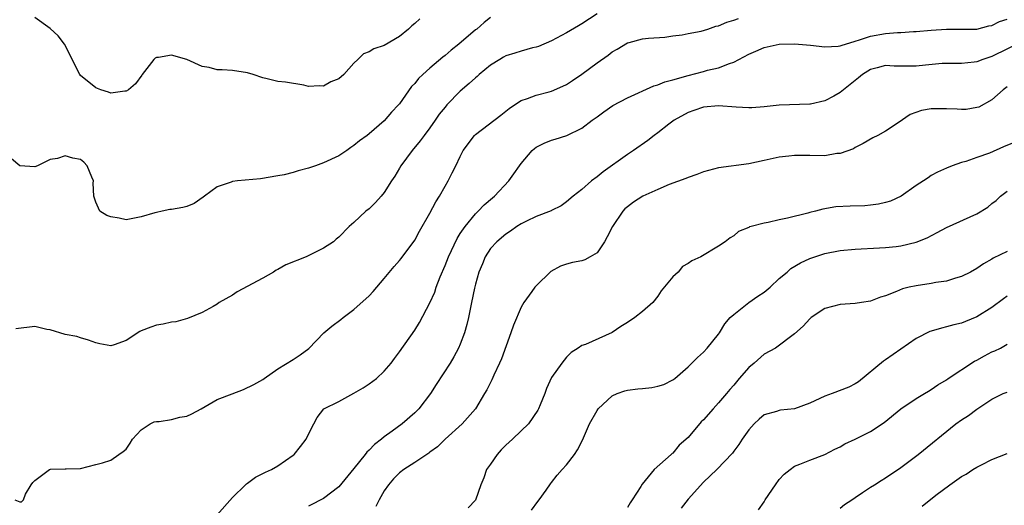
# Model space of a CAD drawing. Units: inches. Extents: x 2598000 to 2601000, y 1527000 to 1530000.
# Drawn here: x 2598723 to 2598853, y 1527674 to 1527738 of the extents above; entities that cross this region are included whole.
import ezdxf

# ---------------------------------------------------------------- set-up
doc = ezdxf.new("R2010")
doc.units = ezdxf.units.IN
doc.header["$MEASUREMENT"] = 0
doc.layers.add('LD25981527_2ft', color=31, linetype='Continuous')

msp = doc.modelspace()

# ---------------------------------------------------------------- linework, layer by layer
at = {"layer": 'LD25981527_2ft'}
for points, elevation in [([(2598799, 1527739), (2598797, 1527737.67), (2598796.56, 1527737.44), (2598795, 1527736.51), (2598793, 1527735.44), (2598791.3, 1527734.7), (2598791, 1527734.61), (2598790.52, 1527734.52), (2598789, 1527734.09), (2598788.19, 1527733.81), (2598787, 1527733.45), (2598786.7, 1527733.3), (2598786.2, 1527733), (2598785, 1527732.24), (2598783.48, 1527731), (2598783.24, 1527730.76), (2598783, 1527730.57), (2598782.18, 1527729.82), (2598781, 1527728.83), (2598779.23, 1527727), (2598779, 1527726.72), (2598778.23, 1527725.77), (2598777.71, 1527725), (2598777, 1527724.01), (2598776.24, 1527723), (2598775.72, 1527722.28), (2598774.65, 1527721), (2598773.19, 1527719), (2598773, 1527718.66), (2598772.38, 1527717.62), (2598771.94, 1527717), (2598771, 1527715.49), (2598770.59, 1527715), (2598769.83, 1527714.17), (2598769, 1527713.34), (2598768.58, 1527713), (2598767, 1527711.51), (2598766.39, 1527711), (2598765, 1527709.59), (2598764.66, 1527709.34), (2598764.31, 1527709), (2598763, 1527708.15), (2598760.7, 1527707), (2598758.04, 1527705.96), (2598757, 1527705.32), (2598756.76, 1527705.24), (2598756.42, 1527705), (2598755, 1527704.18), (2598751.62, 1527702.38), (2598751, 1527701.97), (2598749.26, 1527701), (2598749, 1527700.79), (2598748.47, 1527700.47), (2598747, 1527699.68), (2598745.09, 1527698.91), (2598743.54, 1527698.46), (2598743, 1527698.39), (2598741.87, 1527698.13), (2598741, 1527698.01), (2598740.24, 1527697.76), (2598739, 1527697.27), (2598738.82, 1527697.18), (2598737, 1527696), (2598735.44, 1527695.44), (2598735, 1527695.29), (2598733.55, 1527695.55), (2598733, 1527695.67), (2598732.05, 1527696.05), (2598731, 1527696.34), (2598730.51, 1527696.51), (2598729, 1527696.77), (2598727, 1527697.41), (2598726.55, 1527697.45), (2598725, 1527697.85), (2598722.48, 1527697.52)], 7936), ([(2598785, 1527738.53), (2598784.14, 1527737.86), (2598783.17, 1527737), (2598783, 1527736.87), (2598780.82, 1527735), (2598779.79, 1527734.21), (2598779, 1527733.5), (2598778.72, 1527733.28), (2598777, 1527731.83), (2598776.06, 1527731), (2598775.51, 1527730.49), (2598775, 1527729.83), (2598774.59, 1527729.41), (2598773, 1527727.16), (2598772.86, 1527727), (2598771.95, 1527726.05), (2598771, 1527724.92), (2598769, 1527723.22), (2598768.73, 1527723), (2598767.72, 1527722.28), (2598767, 1527721.65), (2598766.61, 1527721.39), (2598766.08, 1527721), (2598765, 1527720.32), (2598763, 1527719.38), (2598761.94, 1527719), (2598761, 1527718.68), (2598759.65, 1527718.35), (2598759, 1527718.13), (2598757.81, 1527717.81), (2598757, 1527717.65), (2598754.71, 1527717.29), (2598751.67, 1527717), (2598751, 1527716.92), (2598750.85, 1527716.85), (2598749, 1527716.23), (2598747.31, 1527715), (2598747.14, 1527714.86), (2598745.95, 1527714.05), (2598745, 1527713.65), (2598744.48, 1527713.52), (2598743, 1527713.22), (2598742.78, 1527713.22), (2598741.76, 1527713), (2598741, 1527712.86), (2598740.78, 1527712.78), (2598739, 1527712.26), (2598738.1, 1527712.1), (2598737, 1527711.88), (2598736.1, 1527712.1), (2598735, 1527712.26), (2598734.47, 1527712.47), (2598733.56, 1527713), (2598733, 1527714.19), (2598732.75, 1527715), (2598732.69, 1527716.69), (2598732.72, 1527717), (2598732.49, 1527717.51), (2598731.89, 1527719), (2598731.45, 1527719.45), (2598731, 1527719.8), (2598729.99, 1527719.99), (2598729, 1527720.32), (2598727.97, 1527719.97), (2598727, 1527719.8), (2598725.32, 1527719), (2598725, 1527718.87), (2598723, 1527718.98), (2598721.9, 1527719.9)], 7934), ([(2598722.35, 1527675), (2598723, 1527674.75), (2598723.25, 1527674.75), (2598723.5, 1527675), (2598723.74, 1527675.74), (2598724.51, 1527677), (2598724.72, 1527677.28), (2598725, 1527677.58), (2598726.9, 1527679), (2598727.05, 1527679.05), (2598729, 1527679.08), (2598729.1, 1527679.1), (2598731, 1527679.13), (2598733, 1527679.67), (2598733.9, 1527679.9), (2598735, 1527680.22), (2598736.04, 1527681), (2598736.64, 1527681.36), (2598737, 1527681.68), (2598737.52, 1527682.48), (2598737.83, 1527683), (2598739, 1527684.25), (2598740.17, 1527685), (2598740.71, 1527685.29), (2598741, 1527685.35), (2598741.34, 1527685.34), (2598743, 1527685.6), (2598744.1, 1527685.9), (2598745, 1527686.03), (2598745.65, 1527686.35), (2598746.88, 1527687), (2598749, 1527688.22), (2598750.97, 1527688.97), (2598752.48, 1527689.52), (2598753.82, 1527690.18), (2598755, 1527690.86), (2598755.16, 1527691), (2598757, 1527692.24), (2598759, 1527693.5), (2598759.9, 1527694.1), (2598761.06, 1527694.94), (2598763.02, 1527697), (2598764.11, 1527697.89), (2598765.26, 1527698.74), (2598765.56, 1527699), (2598767, 1527700.09), (2598769, 1527701.88), (2598769.55, 1527702.45), (2598771, 1527704.15), (2598772.28, 1527705.72), (2598773, 1527706.54), (2598773.2, 1527706.8), (2598775, 1527709.21), (2598775.63, 1527710.37), (2598777, 1527712.76), (2598777.76, 1527714.24), (2598778.27, 1527715), (2598779, 1527716.33), (2598779.42, 1527717), (2598779.92, 1527718.08), (2598780.42, 1527719), (2598781, 1527720.23), (2598781.4, 1527721), (2598782.87, 1527723), (2598783, 1527723.13), (2598786.35, 1527725.65), (2598787, 1527726.17), (2598787.45, 1527726.55), (2598788.13, 1527727), (2598789, 1527727.6), (2598789.83, 1527727.83), (2598791, 1527728.3), (2598792.72, 1527728.72), (2598793, 1527728.8), (2598794.52, 1527729.48), (2598795, 1527729.71), (2598795.78, 1527730.22), (2598797, 1527731.05), (2598799, 1527732.54), (2598800.45, 1527733.55), (2598801, 1527733.99), (2598801.66, 1527734.34), (2598803, 1527735.16), (2598803.24, 1527735.24), (2598805, 1527735.71), (2598805.78, 1527735.78), (2598807.94, 1527735.94), (2598809, 1527736.09), (2598810.23, 1527736.23), (2598811, 1527736.41), (2598812.73, 1527736.73), (2598813.6, 1527737), (2598814.63, 1527737.37), (2598815, 1527737.44), (2598816.09, 1527737.91), (2598817, 1527738.15), (2598817.61, 1527738.39)], 7938), ([(2598775.66, 1527738.34), (2598775, 1527737.74), (2598774.6, 1527737.4), (2598774.19, 1527737), (2598773, 1527736.01), (2598771, 1527734.81), (2598769.62, 1527734.38), (2598769, 1527733.99), (2598768.26, 1527733.74), (2598767.53, 1527733), (2598767, 1527732.49), (2598765.68, 1527731), (2598765, 1527730.44), (2598763.97, 1527730.03), (2598763, 1527729.46), (2598762.48, 1527729.52), (2598761, 1527729.41), (2598760.41, 1527729.59), (2598758, 1527730), (2598757, 1527730.09), (2598755.56, 1527730.44), (2598755, 1527730.56), (2598753.75, 1527731), (2598753, 1527731.24), (2598751, 1527731.55), (2598749.63, 1527731.63), (2598749, 1527731.61), (2598747.93, 1527731.93), (2598747, 1527732.07), (2598745, 1527732.98), (2598743, 1527733.56), (2598741.26, 1527733.26), (2598741, 1527733.26), (2598740.83, 1527733.17), (2598740.64, 1527733), (2598739.12, 1527731), (2598739.08, 1527730.92), (2598738.23, 1527729.77), (2598737.31, 1527729), (2598737, 1527728.83), (2598736.83, 1527728.83), (2598735, 1527728.56), (2598734.7, 1527728.7), (2598733.68, 1527729), (2598733, 1527729.26), (2598731, 1527730.9), (2598730.92, 1527731), (2598728.91, 1527735), (2598728.08, 1527736.08), (2598727, 1527737.06), (2598725, 1527738.53)], 7932), ([(2598748.97, 1527673), (2598751, 1527675.31), (2598752.74, 1527677), (2598752.86, 1527677.14), (2598753, 1527677.22), (2598754.02, 1527677.98), (2598755.36, 1527678.64), (2598756.16, 1527679), (2598757, 1527679.48), (2598759, 1527680.89), (2598759.14, 1527681), (2598759.98, 1527682.02), (2598760.7, 1527683), (2598761, 1527683.64), (2598761.73, 1527685), (2598762.15, 1527685.85), (2598763.02, 1527686.98), (2598765, 1527687.97), (2598767, 1527689.04), (2598768.23, 1527689.77), (2598769, 1527690.28), (2598769.96, 1527691), (2598771, 1527691.95), (2598771.9, 1527693), (2598772.36, 1527693.64), (2598773, 1527694.49), (2598775, 1527697.37), (2598775.62, 1527698.38), (2598777, 1527700.93), (2598777.63, 1527702.37), (2598777.84, 1527703), (2598778.36, 1527704.36), (2598779, 1527705.87), (2598779.44, 1527707), (2598780.58, 1527709.42), (2598781, 1527710.07), (2598781.63, 1527711), (2598783, 1527712.66), (2598783.35, 1527713), (2598784.16, 1527713.84), (2598785.22, 1527714.78), (2598785.49, 1527715), (2598787.41, 1527717), (2598788.07, 1527717.93), (2598788.78, 1527719), (2598789, 1527719.3), (2598790.47, 1527721), (2598790.75, 1527721.25), (2598791, 1527721.43), (2598792.04, 1527721.96), (2598793, 1527722.36), (2598793.51, 1527722.49), (2598795.03, 1527722.97), (2598797, 1527723.95), (2598798.38, 1527725), (2598799, 1527725.45), (2598799.9, 1527726.1), (2598801.09, 1527726.91), (2598803, 1527727.92), (2598806.47, 1527729.53), (2598807, 1527729.66), (2598807.94, 1527730.06), (2598809, 1527730.33), (2598811, 1527730.88), (2598813, 1527731.39), (2598813.56, 1527731.56), (2598815, 1527731.89), (2598816.46, 1527732.46), (2598817, 1527732.62), (2598819, 1527733.67), (2598819.91, 1527734.09), (2598821, 1527734.55), (2598823, 1527735), (2598825, 1527735.07), (2598827.11, 1527734.89), (2598829, 1527734.65), (2598830.75, 1527734.75), (2598831, 1527734.78), (2598831.15, 1527734.85), (2598833, 1527735.41), (2598833.56, 1527735.56), (2598835, 1527736.04), (2598837, 1527736.4), (2598838.55, 1527736.55), (2598839, 1527736.55), (2598840.67, 1527736.67), (2598841, 1527736.68), (2598843, 1527736.86), (2598845, 1527736.98), (2598847, 1527736.96), (2598849, 1527736.99), (2598850.6, 1527737.4), (2598851, 1527737.46), (2598852.01, 1527737.99), (2598853, 1527738.31)], 7940), ([(2598855, 1527735.36), (2598851, 1527733.38), (2598850.7, 1527733.3), (2598849.79, 1527733), (2598849, 1527732.69), (2598848.64, 1527732.64), (2598847, 1527732.47), (2598845, 1527732.48), (2598844.45, 1527732.45), (2598842.24, 1527732.24), (2598841, 1527732.09), (2598840.1, 1527732.1), (2598839, 1527732.13), (2598838.13, 1527732.13), (2598837, 1527732.2), (2598835.87, 1527731.87), (2598835, 1527731.65), (2598833.94, 1527731), (2598833.44, 1527730.56), (2598832.31, 1527729.69), (2598831, 1527728.63), (2598830.16, 1527728.16), (2598829, 1527727.55), (2598827.1, 1527727.1), (2598827, 1527727.09), (2598823, 1527726.98), (2598821, 1527726.77), (2598819.38, 1527726.62), (2598819, 1527726.61), (2598817.3, 1527726.7), (2598815, 1527726.9), (2598813, 1527726.72), (2598811.73, 1527726.27), (2598811, 1527726.02), (2598809.18, 1527725), (2598808.46, 1527724.46), (2598807, 1527723.32), (2598806.54, 1527723), (2598805.68, 1527722.32), (2598803.8, 1527721), (2598803, 1527720.48), (2598799.79, 1527718.21), (2598799, 1527717.55), (2598798.26, 1527717), (2598797, 1527715.86), (2598795.88, 1527715), (2598795, 1527714.24), (2598794.27, 1527713.73), (2598793, 1527713.09), (2598792.95, 1527713.05), (2598791, 1527712.32), (2598789.71, 1527711.71), (2598789, 1527711.35), (2598788.46, 1527711), (2598787.62, 1527710.38), (2598787, 1527710), (2598785.82, 1527709), (2598785, 1527708.09), (2598784.28, 1527707), (2598783.91, 1527706.09), (2598783.45, 1527705), (2598783, 1527703.4), (2598782.87, 1527702.87), (2598782.49, 1527701), (2598782.33, 1527700.33), (2598782.08, 1527699), (2598781.88, 1527698.12), (2598781.56, 1527697), (2598781, 1527695.52), (2598780.78, 1527695), (2598780.16, 1527693.84), (2598779.65, 1527693), (2598777.82, 1527690.18), (2598777.07, 1527689), (2598775.54, 1527687), (2598775, 1527686.45), (2598773.34, 1527685), (2598772.04, 1527684.04), (2598771, 1527683.3), (2598770.64, 1527683), (2598769.7, 1527682.3), (2598769, 1527681.57), (2598768.69, 1527681.31), (2598768.47, 1527681), (2598767, 1527679.14), (2598765, 1527676.74), (2598763, 1527675.18), (2598762.62, 1527675), (2598761.56, 1527674.44), (2598761, 1527674.16)], 7942), ([(2598853, 1527729.38), (2598852.49, 1527729), (2598851, 1527727.67), (2598849.27, 1527726.73), (2598849, 1527726.65), (2598847.58, 1527726.42), (2598847, 1527726.4), (2598846.43, 1527726.43), (2598845, 1527726.47), (2598843.51, 1527726.49), (2598843, 1527726.47), (2598841.73, 1527726.27), (2598840.24, 1527725.76), (2598838.64, 1527724.64), (2598837, 1527723.55), (2598835.99, 1527723), (2598835.33, 1527722.67), (2598834.06, 1527721.94), (2598833, 1527721.41), (2598832.76, 1527721.24), (2598831, 1527720.6), (2598830.59, 1527720.59), (2598829, 1527720.32), (2598827, 1527720.34), (2598826.33, 1527720.33), (2598825, 1527720.36), (2598824.26, 1527720.26), (2598823, 1527720.14), (2598821, 1527719.68), (2598819, 1527719.24), (2598815, 1527718.74), (2598813, 1527718.2), (2598812.14, 1527717.86), (2598811, 1527717.47), (2598810.68, 1527717.32), (2598808.51, 1527716.51), (2598807, 1527715.89), (2598805.03, 1527715), (2598803.79, 1527714.21), (2598803, 1527713.6), (2598802.68, 1527713.32), (2598802.41, 1527713), (2598801.05, 1527711), (2598800.35, 1527709.65), (2598799.97, 1527709), (2598799, 1527707.54), (2598798.09, 1527707), (2598797.39, 1527706.61), (2598797, 1527706.49), (2598795.76, 1527706.24), (2598795, 1527706.04), (2598794.21, 1527705.79), (2598792.94, 1527705.06), (2598791, 1527703.19), (2598790.83, 1527703), (2598790.44, 1527702.44), (2598789.37, 1527701), (2598789, 1527700.38), (2598787.99, 1527698.01), (2598787.67, 1527697), (2598786.42, 1527693.58), (2598786.18, 1527693), (2598785.42, 1527691.42), (2598785.17, 1527690.83), (2598784.5, 1527689.5), (2598784.19, 1527689), (2598783.01, 1527686.99), (2598781.24, 1527685), (2598779, 1527683.01), (2598778, 1527682), (2598777, 1527681.27), (2598776.85, 1527681.15), (2598775, 1527679.92), (2598773.57, 1527679), (2598773, 1527678.57), (2598772.21, 1527677.79), (2598771.54, 1527677), (2598771, 1527676.2), (2598770.32, 1527675), (2598769.87, 1527674.13)], 7944), ([(2598853.93, 1527722.07), (2598852.51, 1527721.49), (2598850.67, 1527720.67), (2598849, 1527720.09), (2598847.55, 1527719.55), (2598847, 1527719.43), (2598845.76, 1527719), (2598845, 1527718.7), (2598843.83, 1527718.17), (2598843, 1527717.7), (2598842.58, 1527717.42), (2598841.97, 1527717), (2598841, 1527716.4), (2598839.03, 1527715), (2598837.65, 1527714.35), (2598837, 1527714.15), (2598836.08, 1527713.92), (2598835, 1527713.79), (2598834.26, 1527713.74), (2598832.32, 1527713.68), (2598830.43, 1527713.57), (2598828.73, 1527713.27), (2598827.76, 1527713), (2598827, 1527712.83), (2598826.75, 1527712.75), (2598824.09, 1527712.09), (2598823, 1527711.86), (2598821.52, 1527711.52), (2598821, 1527711.45), (2598819.28, 1527711), (2598819.06, 1527710.94), (2598819, 1527710.89), (2598817.65, 1527710.35), (2598817, 1527709.77), (2598816.51, 1527709.49), (2598815.86, 1527709), (2598815, 1527708.43), (2598812.65, 1527707), (2598811.5, 1527706.5), (2598811, 1527706.11), (2598810.25, 1527705.75), (2598809.67, 1527705), (2598809, 1527704.38), (2598807.46, 1527702.54), (2598807, 1527701.84), (2598806.34, 1527701), (2598805, 1527699.79), (2598803.96, 1527699), (2598803, 1527698.35), (2598802.15, 1527697.85), (2598801, 1527697.05), (2598797.48, 1527695.48), (2598797, 1527695.32), (2598796.53, 1527695), (2598795.59, 1527694.41), (2598795, 1527693.8), (2598794.36, 1527693), (2598793, 1527691.11), (2598792.33, 1527689.67), (2598792.12, 1527689), (2598791.53, 1527687.53), (2598791.3, 1527687), (2598791.19, 1527686.81), (2598789.96, 1527685), (2598789, 1527684.12), (2598787.86, 1527683), (2598787, 1527682.2), (2598786.4, 1527681.6), (2598785.85, 1527681), (2598785, 1527679.71), (2598784.47, 1527679), (2598784.08, 1527677.92), (2598783.69, 1527677), (2598783, 1527674.97), (2598782.03, 1527673.97)], 7946), ([(2598790.36, 1527673.64), (2598791.2, 1527674.8), (2598791.37, 1527675), (2598792.29, 1527676.29), (2598792.86, 1527677.14), (2598793, 1527677.28), (2598793.74, 1527678.26), (2598794.41, 1527679), (2598795, 1527679.62), (2598796.03, 1527681), (2598796.42, 1527681.58), (2598797.11, 1527682.89), (2598798.02, 1527685), (2598799, 1527686.76), (2598799.17, 1527687), (2598801, 1527688.71), (2598801.65, 1527689), (2598802.65, 1527689.35), (2598803, 1527689.46), (2598804.39, 1527689.61), (2598805, 1527689.69), (2598806.21, 1527689.79), (2598807, 1527689.96), (2598807.8, 1527690.2), (2598809, 1527690.81), (2598809.24, 1527691), (2598811, 1527692.53), (2598812.23, 1527693.77), (2598813, 1527694.47), (2598813.52, 1527695), (2598815, 1527696.81), (2598815.13, 1527697), (2598815.82, 1527698.18), (2598816.54, 1527699), (2598817, 1527699.43), (2598819, 1527701), (2598820.16, 1527701.84), (2598821, 1527702.37), (2598821.79, 1527703), (2598823, 1527704.14), (2598824.02, 1527705), (2598824.53, 1527705.47), (2598825.77, 1527706.23), (2598827, 1527706.78), (2598829, 1527707.45), (2598831, 1527707.84), (2598833, 1527708.02), (2598836.17, 1527708.17), (2598837, 1527708.24), (2598838.38, 1527708.38), (2598839, 1527708.45), (2598841, 1527708.93), (2598842.47, 1527709.53), (2598843.79, 1527710.21), (2598845, 1527710.87), (2598849, 1527712.65), (2598850.45, 1527713.55), (2598851, 1527714.04), (2598851.56, 1527714.44), (2598852.13, 1527715), (2598853, 1527715.66)], 7948), ([(2598853, 1527707.7), (2598851.17, 1527706.83), (2598851, 1527706.71), (2598849.9, 1527706.1), (2598849, 1527705.46), (2598848.17, 1527705), (2598847, 1527704.41), (2598846.21, 1527704.21), (2598845, 1527703.82), (2598843.62, 1527703.62), (2598843, 1527703.49), (2598841, 1527703.2), (2598840.09, 1527703), (2598839.22, 1527702.78), (2598838.45, 1527702.45), (2598837, 1527701.88), (2598836.31, 1527701.69), (2598835, 1527701.17), (2598833.84, 1527701), (2598833, 1527700.85), (2598831, 1527700.75), (2598829, 1527700.21), (2598827.19, 1527699), (2598827, 1527698.84), (2598826.12, 1527697.88), (2598825, 1527696.89), (2598822.48, 1527695), (2598821, 1527694.21), (2598819.69, 1527693), (2598819, 1527692.45), (2598817.73, 1527691), (2598817, 1527690.1), (2598816.48, 1527689.52), (2598816.05, 1527689), (2598815, 1527687.77), (2598814.29, 1527687), (2598813, 1527685.53), (2598812.73, 1527685.27), (2598811, 1527683.23), (2598809.8, 1527682.2), (2598809, 1527681.16), (2598808.88, 1527681.12), (2598808.77, 1527681), (2598806.52, 1527679), (2598804.93, 1527677.07), (2598804.78, 1527676.78), (2598803.64, 1527675), (2598803.36, 1527674.64), (2598803, 1527674.02)], 7950), ([(2598853, 1527701.81), (2598852.52, 1527701.48), (2598851, 1527700.33), (2598849, 1527699.1), (2598847.5, 1527698.5), (2598847, 1527698.28), (2598845.96, 1527698.04), (2598845, 1527697.77), (2598844.37, 1527697.63), (2598843, 1527697.24), (2598842.83, 1527697.17), (2598841, 1527696.25), (2598837, 1527693.44), (2598836.72, 1527693.28), (2598833.43, 1527690.57), (2598833, 1527690.29), (2598832.16, 1527689.84), (2598829.96, 1527689), (2598829, 1527688.68), (2598827, 1527687.74), (2598825, 1527687), (2598823.17, 1527686.83), (2598823, 1527686.79), (2598822.65, 1527686.65), (2598821, 1527686.2), (2598820.36, 1527685.64), (2598819.69, 1527685), (2598819, 1527684.21), (2598818.09, 1527683), (2598817.69, 1527682.31), (2598817, 1527681.41), (2598816.84, 1527681.16), (2598814.78, 1527679), (2598813, 1527677.36), (2598811, 1527675.12), (2598810.08, 1527673.92)], 7952), ([(2598820.28, 1527673.72), (2598821, 1527674.76), (2598821.13, 1527675), (2598822.49, 1527677), (2598823, 1527677.69), (2598823.62, 1527678.38), (2598824.44, 1527679), (2598825, 1527679.44), (2598825.69, 1527679.69), (2598827, 1527680.24), (2598829, 1527680.98), (2598830.32, 1527681.68), (2598831, 1527682.01), (2598831.62, 1527682.38), (2598833, 1527683.02), (2598835, 1527684.02), (2598836.79, 1527685.21), (2598839, 1527687), (2598841, 1527688.34), (2598842.13, 1527689), (2598842.66, 1527689.34), (2598843, 1527689.54), (2598843.85, 1527690.15), (2598845, 1527690.81), (2598845.25, 1527691), (2598848.72, 1527693.28), (2598849, 1527693.41), (2598850.03, 1527693.97), (2598851, 1527694.49), (2598851.37, 1527694.63), (2598852.11, 1527695), (2598853, 1527695.51)], 7954), ([(2598831, 1527673.9), (2598831.6, 1527674.4), (2598832.54, 1527675), (2598833, 1527675.33), (2598833.97, 1527675.97), (2598835, 1527676.68), (2598835.54, 1527677), (2598836.42, 1527677.58), (2598837, 1527677.92), (2598839, 1527679.26), (2598841.3, 1527681), (2598846.24, 1527685), (2598847, 1527685.56), (2598847.89, 1527686.11), (2598849, 1527686.97), (2598851, 1527688.27), (2598852.49, 1527689), (2598853, 1527689.21)], 7956), ([(2598841.82, 1527674.18), (2598843.61, 1527675.61), (2598845.43, 1527677), (2598847, 1527678.07), (2598847.59, 1527678.41), (2598848.46, 1527679), (2598849, 1527679.33), (2598849.64, 1527679.64), (2598851, 1527680.33), (2598853, 1527681.11)], 7958)]:
    msp.add_lwpolyline(points, dxfattribs=dict(at, elevation=elevation))

doc.saveas('drawing.dxf')
